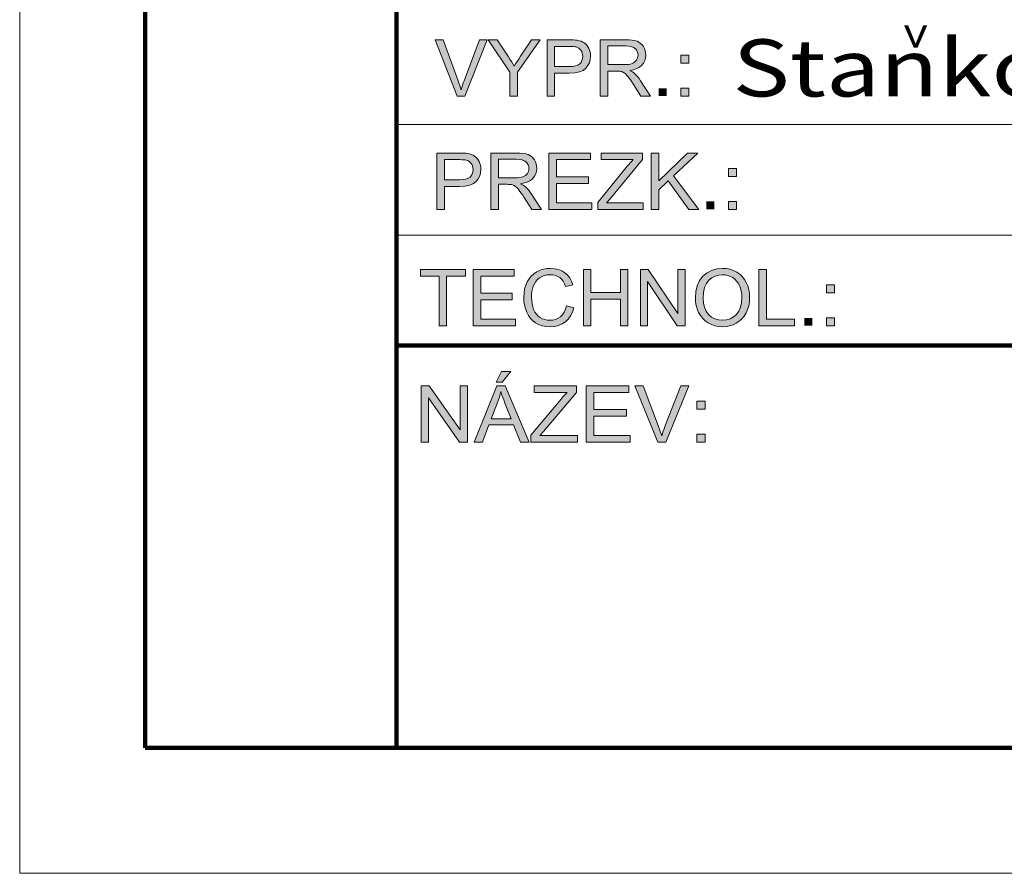
# Paper-space layout 'Paper 1' of a CAD drawing. Extents: x 15 to 205, y 5 to 292.
# Drawn here: x 15 to 54, y 5 to 39 of the extents above; entities that cross this region are included whole.
import ezdxf
from ezdxf.enums import TextEntityAlignment as Align

# ---------------------------------------------------------------- set-up
doc = ezdxf.new("R2010")
doc.units = 0
doc.header["$MEASUREMENT"] = 0
doc.layers.get('0').update_dxf_attribs({"lineweight": 0})
doc.layers.add('Obrysov˙á', color=7, linetype='Continuous', lineweight=100)
doc.layers.add('Tenk˙é', color=7, linetype='Continuous', lineweight=9)
doc.styles.add('_TCW_TXTSTY_1', font='ARIAL.TTF', dxfattribs={"width": 1.26})
doc.styles.add('_TCW_TXTSTY_2', font='ARIAL.TTF', dxfattribs={"width": 0.83})

psp = doc.layouts.new('Paper 1')

# ---------------------------------------------------------------- hatches: boundary and pattern name
at = {"linetype": 'Continuous'}
for points in [[(32.416, 35.932), (31.537, 38.175), (31.862, 38.175), (32.451, 36.545), (32.485, 36.449), (32.517, 36.356), (32.545, 36.265), (32.57, 36.178), (32.598, 36.27), (32.627, 36.362), (32.659, 36.454), (32.693, 36.545), (33.305, 38.175), (33.612, 38.175), (32.724, 35.932)], [(34.52, 35.932), (34.52, 36.882), (33.646, 38.175), (34.011, 38.175), (34.458, 37.498), (34.519, 37.404), (34.578, 37.309), (34.634, 37.214), (34.689, 37.119), (34.742, 37.21), (34.802, 37.306), (34.866, 37.408), (34.936, 37.515), (35.376, 38.175), (35.725, 38.175), (34.82, 36.882), (34.82, 35.932)], [(36.068, 31.425), (36.068, 33.667), (37.726, 33.667), (37.726, 33.403), (36.372, 33.403), (36.372, 32.716), (37.64, 32.716), (37.64, 32.453), (36.372, 32.453), (36.372, 31.689), (37.779, 31.689), (37.779, 31.425)], [(38.015, 31.425), (38.015, 31.7), (39.189, 33.137), (39.251, 33.211), (39.311, 33.28), (39.369, 33.344), (39.426, 33.403), (38.148, 33.403), (38.148, 33.667), (39.789, 33.667), (39.789, 33.403), (38.502, 31.847), (38.363, 31.689), (39.827, 31.689), (39.827, 31.425)], [(40.141, 31.425), (40.141, 33.667), (40.444, 33.667), (40.444, 32.555), (41.582, 33.667), (41.993, 33.667), (41.032, 32.759), (42.036, 31.425), (41.635, 31.425), (40.819, 32.56), (40.444, 32.202), (40.444, 31.425)], [(31.699, 26.793), (31.699, 28.771), (30.955, 28.771), (30.955, 29.036), (32.745, 29.036), (32.745, 28.771), (31.998, 28.771), (31.998, 26.793)], [(33.058, 26.793), (33.058, 29.036), (34.691, 29.036), (34.691, 28.771), (33.357, 28.771), (33.357, 28.084), (34.606, 28.084), (34.606, 27.821), (33.357, 27.821), (33.357, 27.058), (34.743, 27.058), (34.743, 26.793)], [(36.767, 27.58), (37.066, 27.505), (37.01, 27.333), (36.935, 27.183), (36.841, 27.054), (36.728, 26.947), (36.599, 26.863), (36.457, 26.803), (36.301, 26.767), (36.131, 26.755), (35.957, 26.764), (35.8, 26.792), (35.66, 26.838), (35.537, 26.903), (35.43, 26.985), (35.336, 27.083), (35.256, 27.199), (35.189, 27.33), (35.137, 27.473), (35.099, 27.621), (35.077, 27.773), (35.07, 27.932), (35.078, 28.101), (35.103, 28.259), (35.145, 28.407), (35.204, 28.543), (35.279, 28.665), (35.368, 28.772), (35.471, 28.863), (35.588, 28.939), (35.716, 28.998), (35.849, 29.04), (35.989, 29.066), (36.136, 29.074), (36.298, 29.064), (36.448, 29.031), (36.583, 28.978), (36.706, 28.903), (36.812, 28.809), (36.902, 28.697), (36.973, 28.568), (37.028, 28.421), (36.733, 28.352), (36.69, 28.466), (36.637, 28.564), (36.576, 28.644), (36.505, 28.709), (36.426, 28.757), (36.337, 28.792), (36.238, 28.813), (36.129, 28.82), (36.005, 28.813), (35.891, 28.789), (35.787, 28.751), (35.694, 28.696), (35.613, 28.629), (35.545, 28.551), (35.491, 28.463), (35.449, 28.364), (35.418, 28.258), (35.395, 28.152), (35.382, 28.043), (35.378, 27.933), (35.383, 27.795), (35.399, 27.665), (35.425, 27.545), (35.462, 27.434), (35.509, 27.334), (35.569, 27.247), (35.64, 27.174), (35.723, 27.115), (35.813, 27.068), (35.907, 27.035), (36.005, 27.016), (36.106, 27.009), (36.227, 27.018), (36.338, 27.045), (36.44, 27.09), (36.532, 27.153), (36.612, 27.233), (36.678, 27.331), (36.729, 27.447)], [(37.444, 26.793), (37.444, 29.036), (37.742, 29.036), (37.742, 28.115), (38.916, 28.115), (38.916, 29.036), (39.215, 29.036), (39.215, 26.793), (38.916, 26.793), (38.916, 27.85), (37.742, 27.85), (37.742, 26.793)], [(39.71, 26.793), (39.71, 29.036), (40.016, 29.036), (41.202, 27.275), (41.202, 29.036), (41.489, 29.036), (41.489, 26.793), (41.182, 26.793), (39.996, 28.556), (39.996, 26.793)], [(44.433, 26.793), (44.433, 29.036), (44.732, 29.036), (44.732, 27.058), (45.844, 27.058), (45.844, 26.793)], [(30.979, 22.164), (30.979, 24.406), (31.298, 24.406), (32.531, 22.645), (32.531, 24.406), (32.829, 24.406), (32.829, 22.164), (32.51, 22.164), (31.277, 23.926), (31.277, 22.164)], [(35.351, 22.164), (35.351, 22.439), (36.554, 23.875), (36.617, 23.949), (36.679, 24.018), (36.739, 24.082), (36.797, 24.142), (35.487, 24.142), (35.487, 24.406), (37.169, 24.406), (37.169, 24.142), (35.851, 22.586), (35.708, 22.428), (37.207, 22.428), (37.207, 22.164)], [(37.548, 22.164), (37.548, 24.406), (39.246, 24.406), (39.246, 24.142), (37.859, 24.142), (37.859, 23.455), (39.158, 23.455), (39.158, 23.192), (37.859, 23.192), (37.859, 22.428), (39.3, 22.428), (39.3, 22.164)], [(40.4, 22.164), (39.491, 24.406), (39.827, 24.406), (40.437, 22.777), (40.473, 22.681), (40.505, 22.587), (40.534, 22.497), (40.561, 22.41), (40.589, 22.502), (40.619, 22.593), (40.652, 22.685), (40.687, 22.777), (41.321, 24.406), (41.638, 24.406), (40.719, 22.164)]]:
    psp.add_hatch(color=256, dxfattribs=at).paths.add_polyline_path(points)
h = psp.add_hatch(color=256, dxfattribs=at)
h.paths.add_polyline_path([(35.994, 35.932), (35.994, 38.175), (36.85, 38.175), (36.956, 38.173), (37.049, 38.169), (37.129, 38.163), (37.195, 38.153), (37.275, 38.136), (37.349, 38.113), (37.415, 38.084), (37.475, 38.048), (37.529, 38.006), (37.577, 37.956), (37.62, 37.898), (37.657, 37.832), (37.687, 37.761), (37.709, 37.686), (37.722, 37.608), (37.726, 37.526), (37.714, 37.388), (37.68, 37.262), (37.622, 37.146), (37.542, 37.042), (37.431, 36.955), (37.283, 36.893), (37.098, 36.856), (36.876, 36.844), (36.295, 36.844), (36.295, 35.932)])
h.paths.add_polyline_path([(36.295, 37.108), (36.881, 37.108), (37.016, 37.115), (37.13, 37.135), (37.222, 37.169), (37.294, 37.215), (37.348, 37.274), (37.386, 37.344), (37.409, 37.425), (37.416, 37.517), (37.412, 37.585), (37.398, 37.647), (37.376, 37.705), (37.344, 37.758), (37.306, 37.804), (37.261, 37.841), (37.211, 37.87), (37.155, 37.89), (37.109, 37.899), (37.047, 37.905), (36.969, 37.909), (36.875, 37.91), (36.295, 37.91)])
h = psp.add_hatch(color=256, dxfattribs=at)
h.paths.add_polyline_path([(38.113, 35.932), (38.113, 38.175), (39.118, 38.175), (39.261, 38.171), (39.385, 38.159), (39.491, 38.141), (39.579, 38.114), (39.654, 38.078), (39.721, 38.031), (39.78, 37.971), (39.832, 37.901), (39.873, 37.822), (39.902, 37.74), (39.92, 37.653), (39.926, 37.563), (39.916, 37.448), (39.887, 37.343), (39.838, 37.247), (39.77, 37.16), (39.681, 37.086), (39.571, 37.027), (39.44, 36.982), (39.287, 36.952), (39.343, 36.924), (39.392, 36.896), (39.434, 36.868), (39.468, 36.841), (39.533, 36.777), (39.596, 36.706), (39.657, 36.628), (39.717, 36.542), (40.112, 35.932), (39.734, 35.932), (39.434, 36.399), (39.371, 36.494), (39.314, 36.577), (39.263, 36.648), (39.217, 36.708), (39.176, 36.757), (39.137, 36.799), (39.1, 36.832), (39.065, 36.858), (39.031, 36.877), (38.997, 36.894), (38.963, 36.907), (38.928, 36.917), (38.898, 36.922), (38.861, 36.925), (38.815, 36.927), (38.761, 36.928), (38.413, 36.928), (38.413, 35.932)])
h.paths.add_polyline_path([(38.413, 37.185), (39.058, 37.185), (39.155, 37.187), (39.241, 37.195), (39.316, 37.209), (39.38, 37.227), (39.434, 37.251), (39.482, 37.282), (39.523, 37.318), (39.556, 37.362), (39.583, 37.409), (39.601, 37.458), (39.613, 37.509), (39.617, 37.563), (39.609, 37.639), (39.587, 37.708), (39.551, 37.77), (39.5, 37.824), (39.433, 37.869), (39.349, 37.901), (39.248, 37.92), (39.131, 37.927), (38.413, 37.927)])
h = psp.add_hatch(color=256, dxfattribs=at)
h.paths.add_polyline_path([(41.319, 37.243), (41.319, 37.557), (41.636, 37.557), (41.636, 37.243)])
h.paths.add_polyline_path([(41.319, 35.932), (41.319, 36.246), (41.636, 36.246), (41.636, 35.932)])
h = psp.add_hatch(color=256, dxfattribs=at)
h.paths.add_polyline_path([(31.614, 31.425), (31.614, 33.667), (32.479, 33.667), (32.586, 33.666), (32.68, 33.662), (32.761, 33.655), (32.828, 33.646), (32.909, 33.629), (32.983, 33.606), (33.05, 33.577), (33.111, 33.541), (33.165, 33.499), (33.214, 33.448), (33.257, 33.39), (33.294, 33.325), (33.325, 33.253), (33.346, 33.179), (33.359, 33.1), (33.364, 33.019), (33.352, 32.881), (33.317, 32.755), (33.259, 32.639), (33.178, 32.535), (33.066, 32.448), (32.917, 32.386), (32.73, 32.349), (32.506, 32.336), (31.918, 32.336), (31.918, 31.425)])
h.paths.add_polyline_path([(31.918, 32.601), (32.51, 32.601), (32.647, 32.608), (32.762, 32.628), (32.855, 32.661), (32.928, 32.708), (32.982, 32.767), (33.02, 32.837), (33.043, 32.918), (33.051, 33.01), (33.047, 33.077), (33.033, 33.14), (33.01, 33.198), (32.978, 33.251), (32.939, 33.296), (32.894, 33.334), (32.843, 33.363), (32.787, 33.383), (32.741, 33.392), (32.678, 33.398), (32.599, 33.401), (32.504, 33.403), (31.918, 33.403)])
h = psp.add_hatch(color=256, dxfattribs=at)
h.paths.add_polyline_path([(33.755, 31.425), (33.755, 33.667), (34.771, 33.667), (34.915, 33.664), (35.041, 33.652), (35.148, 33.633), (35.237, 33.607), (35.312, 33.571), (35.38, 33.523), (35.44, 33.464), (35.492, 33.394), (35.533, 33.315), (35.563, 33.233), (35.581, 33.146), (35.587, 33.055), (35.577, 32.941), (35.547, 32.836), (35.498, 32.74), (35.429, 32.653), (35.339, 32.579), (35.228, 32.519), (35.095, 32.475), (34.941, 32.445), (34.998, 32.417), (35.047, 32.389), (35.089, 32.361), (35.124, 32.333), (35.19, 32.27), (35.254, 32.199), (35.316, 32.121), (35.376, 32.035), (35.774, 31.425), (35.393, 31.425), (35.09, 31.891), (35.026, 31.986), (34.969, 32.07), (34.917, 32.141), (34.871, 32.2), (34.829, 32.25), (34.789, 32.291), (34.752, 32.325), (34.717, 32.35), (34.683, 32.37), (34.648, 32.387), (34.614, 32.4), (34.579, 32.41), (34.549, 32.415), (34.511, 32.418), (34.464, 32.42), (34.41, 32.421), (34.058, 32.421), (34.058, 31.425)])
h.paths.add_polyline_path([(34.058, 32.678), (34.71, 32.678), (34.808, 32.68), (34.895, 32.688), (34.971, 32.701), (35.035, 32.72), (35.09, 32.744), (35.138, 32.774), (35.179, 32.811), (35.213, 32.854), (35.24, 32.902), (35.259, 32.951), (35.27, 33.002), (35.274, 33.055), (35.267, 33.131), (35.245, 33.2), (35.208, 33.262), (35.156, 33.317), (35.089, 33.362), (35.004, 33.394), (34.902, 33.413), (34.783, 33.42), (34.058, 33.42)])
h = psp.add_hatch(color=256, dxfattribs=at)
h.paths.add_polyline_path([(43.221, 32.736), (43.221, 33.049), (43.541, 33.049), (43.541, 32.736)])
h.paths.add_polyline_path([(43.221, 31.425), (43.221, 31.738), (43.541, 31.738), (43.541, 31.425)])
h = psp.add_hatch(color=256, dxfattribs=at)
h.paths.add_polyline_path([(41.9, 27.886), (41.919, 28.15), (41.976, 28.383), (42.07, 28.587), (42.202, 28.76), (42.364, 28.898), (42.548, 28.997), (42.754, 29.056), (42.982, 29.076), (43.134, 29.066), (43.279, 29.039), (43.416, 28.992), (43.545, 28.927), (43.664, 28.846), (43.767, 28.75), (43.855, 28.639), (43.928, 28.514), (43.986, 28.376), (44.027, 28.23), (44.052, 28.075), (44.06, 27.912), (44.051, 27.746), (44.025, 27.588), (43.982, 27.44), (43.921, 27.301), (43.845, 27.175), (43.754, 27.065), (43.648, 26.971), (43.529, 26.894), (43.399, 26.833), (43.264, 26.79), (43.125, 26.764), (42.98, 26.755), (42.825, 26.765), (42.678, 26.793), (42.54, 26.841), (42.41, 26.908), (42.292, 26.992), (42.189, 27.089), (42.102, 27.2), (42.03, 27.326), (41.973, 27.46), (41.933, 27.598), (41.908, 27.74)])
h.paths.add_polyline_path([(42.208, 27.881), (42.222, 27.689), (42.263, 27.519), (42.332, 27.37), (42.428, 27.242), (42.545, 27.14), (42.675, 27.067), (42.82, 27.024), (42.979, 27.009), (43.14, 27.024), (43.286, 27.068), (43.417, 27.142), (43.534, 27.245), (43.629, 27.375), (43.697, 27.53), (43.738, 27.709), (43.752, 27.913), (43.746, 28.046), (43.729, 28.17), (43.699, 28.285), (43.659, 28.391), (43.607, 28.488), (43.544, 28.572), (43.47, 28.646), (43.386, 28.708), (43.294, 28.757), (43.196, 28.792), (43.092, 28.813), (42.983, 28.82), (42.83, 28.807), (42.688, 28.766), (42.557, 28.699), (42.437, 28.604), (42.337, 28.477), (42.266, 28.315), (42.223, 28.116)])
h = psp.add_hatch(color=256, dxfattribs=at)
h.paths.add_polyline_path([(47.118, 28.104), (47.118, 28.418), (47.434, 28.418), (47.434, 28.104)])
h.paths.add_polyline_path([(47.118, 26.793), (47.118, 27.107), (47.434, 27.107), (47.434, 26.793)])
h = psp.add_hatch(color=256, dxfattribs=at)
h.paths.add_polyline_path([(33.093, 22.164), (33.994, 24.406), (34.329, 24.406), (35.29, 22.164), (34.936, 22.164), (34.662, 22.843), (33.681, 22.843), (33.423, 22.164)])
h.paths.add_polyline_path([(33.77, 23.085), (34.566, 23.085), (34.321, 23.706), (34.269, 23.841), (34.223, 23.963), (34.185, 24.073), (34.155, 24.171), (34.13, 24.063), (34.101, 23.956), (34.067, 23.849), (34.028, 23.742)])
h.paths.add_polyline_path([(33.964, 24.544), (34.177, 24.972), (34.555, 24.972), (34.203, 24.544)])
h = psp.add_hatch(color=256, dxfattribs=at)
h.paths.add_polyline_path([(41.96, 23.475), (41.96, 23.788), (42.289, 23.788), (42.289, 23.475)])
h.paths.add_polyline_path([(41.96, 22.164), (41.96, 22.477), (42.289, 22.477), (42.289, 22.164)])

# ---------------------------------------------------------------- linework, layer by layer
at = {"color": 7}
for p, q in [((30, 34.8), (125, 34.8)), ((30, 30.4), (200, 30.4)), ((30, 10), (125, 10))]:
    psp.add_line(p, q, dxfattribs=at)
at = {"linetype": 'Continuous', "lineweight": 0}
for points in [[(32.416, 35.932), (31.537, 38.175), (31.862, 38.175), (32.451, 36.545), (32.485, 36.449), (32.517, 36.356), (32.545, 36.265), (32.57, 36.178), (32.598, 36.27), (32.627, 36.362), (32.659, 36.454), (32.693, 36.545), (33.305, 38.175), (33.612, 38.175), (32.724, 35.932), (32.416, 35.932)], [(34.52, 35.932), (34.52, 36.882), (33.646, 38.175), (34.011, 38.175), (34.458, 37.498), (34.519, 37.404), (34.578, 37.309), (34.634, 37.214), (34.689, 37.119), (34.742, 37.21), (34.802, 37.306), (34.866, 37.408), (34.936, 37.515), (35.376, 38.175), (35.725, 38.175), (34.82, 36.882), (34.82, 35.932), (34.52, 35.932)], [(35.994, 35.932), (35.994, 38.175), (36.85, 38.175), (36.956, 38.173), (37.049, 38.169), (37.129, 38.163), (37.195, 38.153), (37.275, 38.136), (37.349, 38.113), (37.415, 38.084), (37.475, 38.048), (37.529, 38.006), (37.577, 37.956), (37.62, 37.898), (37.657, 37.832), (37.687, 37.761), (37.709, 37.686), (37.722, 37.608), (37.726, 37.526), (37.714, 37.388), (37.68, 37.262), (37.622, 37.146), (37.542, 37.042), (37.431, 36.955), (37.283, 36.893), (37.098, 36.856), (36.876, 36.844), (36.295, 36.844), (36.295, 35.932), (35.994, 35.932)], [(38.113, 35.932), (38.113, 38.175), (39.118, 38.175), (39.261, 38.171), (39.385, 38.159), (39.491, 38.141), (39.579, 38.114), (39.654, 38.078), (39.721, 38.031), (39.78, 37.971), (39.832, 37.901), (39.873, 37.822), (39.902, 37.74), (39.92, 37.653), (39.926, 37.563), (39.916, 37.448), (39.887, 37.343), (39.838, 37.247), (39.77, 37.16), (39.681, 37.086), (39.571, 37.027), (39.44, 36.982), (39.287, 36.952), (39.343, 36.924), (39.392, 36.896), (39.434, 36.868), (39.468, 36.841), (39.533, 36.777), (39.596, 36.706), (39.657, 36.628), (39.717, 36.542), (40.112, 35.932), (39.734, 35.932), (39.434, 36.399), (39.371, 36.494), (39.314, 36.577), (39.263, 36.648), (39.217, 36.708), (39.176, 36.757), (39.137, 36.799), (39.1, 36.832), (39.065, 36.858), (39.031, 36.877), (38.997, 36.894), (38.963, 36.907), (38.928, 36.917), (38.898, 36.922), (38.861, 36.925), (38.815, 36.927), (38.761, 36.928), (38.413, 36.928), (38.413, 35.932), (38.113, 35.932)], [(36.295, 37.108), (36.881, 37.108), (37.016, 37.115), (37.13, 37.135), (37.222, 37.169), (37.294, 37.215), (37.348, 37.274), (37.386, 37.344), (37.409, 37.425), (37.416, 37.517), (37.412, 37.585), (37.398, 37.647), (37.376, 37.705), (37.344, 37.758), (37.306, 37.804), (37.261, 37.841), (37.211, 37.87), (37.155, 37.89), (37.109, 37.899), (37.047, 37.905), (36.969, 37.909), (36.875, 37.91), (36.295, 37.91), (36.295, 37.108)], [(38.413, 37.185), (39.058, 37.185), (39.155, 37.187), (39.241, 37.195), (39.316, 37.209), (39.38, 37.227), (39.434, 37.251), (39.482, 37.282), (39.523, 37.318), (39.556, 37.362), (39.583, 37.409), (39.601, 37.458), (39.613, 37.509), (39.617, 37.563), (39.609, 37.639), (39.587, 37.708), (39.551, 37.77), (39.5, 37.824), (39.433, 37.869), (39.349, 37.901), (39.248, 37.92), (39.131, 37.927), (38.413, 37.927), (38.413, 37.185)], [(41.319, 37.243), (41.319, 37.557), (41.636, 37.557), (41.636, 37.243), (41.319, 37.243)], [(41.319, 35.932), (41.319, 36.246), (41.636, 36.246), (41.636, 35.932), (41.319, 35.932)], [(31.614, 31.425), (31.614, 33.667), (32.479, 33.667), (32.586, 33.666), (32.68, 33.662), (32.761, 33.655), (32.828, 33.646), (32.909, 33.629), (32.983, 33.606), (33.05, 33.577), (33.111, 33.541), (33.165, 33.499), (33.214, 33.448), (33.257, 33.39), (33.294, 33.325), (33.325, 33.253), (33.346, 33.179), (33.359, 33.1), (33.364, 33.019), (33.352, 32.881), (33.317, 32.755), (33.259, 32.639), (33.178, 32.535), (33.066, 32.448), (32.917, 32.386), (32.73, 32.349), (32.506, 32.336), (31.918, 32.336), (31.918, 31.425), (31.614, 31.425)], [(31.918, 32.601), (32.51, 32.601), (32.647, 32.608), (32.762, 32.628), (32.855, 32.661), (32.928, 32.708), (32.982, 32.767), (33.02, 32.837), (33.043, 32.918), (33.051, 33.01), (33.047, 33.077), (33.033, 33.14), (33.01, 33.198), (32.978, 33.251), (32.939, 33.296), (32.894, 33.334), (32.843, 33.363), (32.787, 33.383), (32.741, 33.392), (32.678, 33.398), (32.599, 33.401), (32.504, 33.403), (31.918, 33.403), (31.918, 32.601)], [(33.755, 31.425), (33.755, 33.667), (34.771, 33.667), (34.915, 33.664), (35.041, 33.652), (35.148, 33.633), (35.237, 33.607), (35.312, 33.571), (35.38, 33.523), (35.44, 33.464), (35.492, 33.394), (35.533, 33.315), (35.563, 33.233), (35.581, 33.146), (35.587, 33.055), (35.577, 32.941), (35.547, 32.836), (35.498, 32.74), (35.429, 32.653), (35.339, 32.579), (35.228, 32.519), (35.095, 32.475), (34.941, 32.445), (34.998, 32.417), (35.047, 32.389), (35.089, 32.361), (35.124, 32.333), (35.19, 32.27), (35.254, 32.199), (35.316, 32.121), (35.376, 32.035), (35.774, 31.425), (35.393, 31.425), (35.09, 31.891), (35.026, 31.986), (34.969, 32.07), (34.917, 32.141), (34.871, 32.2), (34.829, 32.25), (34.789, 32.291), (34.752, 32.325), (34.717, 32.35), (34.683, 32.37), (34.648, 32.387), (34.614, 32.4), (34.579, 32.41), (34.549, 32.415), (34.511, 32.418), (34.464, 32.42), (34.41, 32.421), (34.058, 32.421), (34.058, 31.425), (33.755, 31.425)], [(34.058, 32.678), (34.71, 32.678), (34.808, 32.68), (34.895, 32.688), (34.971, 32.701), (35.035, 32.72), (35.09, 32.744), (35.138, 32.774), (35.179, 32.811), (35.213, 32.854), (35.24, 32.902), (35.259, 32.951), (35.27, 33.002), (35.274, 33.055), (35.267, 33.131), (35.245, 33.2), (35.208, 33.262), (35.156, 33.317), (35.089, 33.362), (35.004, 33.394), (34.902, 33.413), (34.783, 33.42), (34.058, 33.42), (34.058, 32.678)], [(36.068, 31.425), (36.068, 33.667), (37.726, 33.667), (37.726, 33.403), (36.372, 33.403), (36.372, 32.716), (37.64, 32.716), (37.64, 32.453), (36.372, 32.453), (36.372, 31.689), (37.779, 31.689), (37.779, 31.425), (36.068, 31.425)], [(38.015, 31.425), (38.015, 31.7), (39.189, 33.137), (39.251, 33.211), (39.311, 33.28), (39.369, 33.344), (39.426, 33.403), (38.148, 33.403), (38.148, 33.667), (39.789, 33.667), (39.789, 33.403), (38.502, 31.847), (38.363, 31.689), (39.827, 31.689), (39.827, 31.425), (38.015, 31.425)], [(40.141, 31.425), (40.141, 33.667), (40.444, 33.667), (40.444, 32.555), (41.582, 33.667), (41.993, 33.667), (41.032, 32.759), (42.036, 31.425), (41.635, 31.425), (40.819, 32.56), (40.444, 32.202), (40.444, 31.425), (40.141, 31.425)], [(43.221, 32.736), (43.221, 33.049), (43.541, 33.049), (43.541, 32.736), (43.221, 32.736)], [(43.221, 31.425), (43.221, 31.738), (43.541, 31.738), (43.541, 31.425), (43.221, 31.425)], [(31.699, 26.793), (31.699, 28.771), (30.955, 28.771), (30.955, 29.036), (32.745, 29.036), (32.745, 28.771), (31.998, 28.771), (31.998, 26.793), (31.699, 26.793)], [(33.058, 26.793), (33.058, 29.036), (34.691, 29.036), (34.691, 28.771), (33.357, 28.771), (33.357, 28.084), (34.606, 28.084), (34.606, 27.821), (33.357, 27.821), (33.357, 27.058), (34.743, 27.058), (34.743, 26.793), (33.058, 26.793)], [(36.767, 27.58), (37.066, 27.505), (37.01, 27.333), (36.935, 27.183), (36.841, 27.054), (36.728, 26.947), (36.599, 26.863), (36.457, 26.803), (36.301, 26.767), (36.131, 26.755), (35.957, 26.764), (35.8, 26.792), (35.66, 26.838), (35.537, 26.903), (35.43, 26.985), (35.336, 27.083), (35.256, 27.199), (35.189, 27.33), (35.137, 27.473), (35.099, 27.621), (35.077, 27.773), (35.07, 27.932), (35.078, 28.101), (35.103, 28.259), (35.145, 28.407), (35.204, 28.543), (35.279, 28.665), (35.368, 28.772), (35.471, 28.863), (35.588, 28.939), (35.716, 28.998), (35.849, 29.04), (35.989, 29.066), (36.136, 29.074), (36.298, 29.064), (36.448, 29.031), (36.583, 28.978), (36.706, 28.903), (36.812, 28.809), (36.902, 28.697), (36.973, 28.568), (37.028, 28.421), (36.733, 28.352), (36.69, 28.466), (36.637, 28.564), (36.576, 28.644), (36.505, 28.709), (36.426, 28.757), (36.337, 28.792), (36.238, 28.813), (36.129, 28.82), (36.005, 28.813), (35.891, 28.789), (35.787, 28.751), (35.694, 28.696), (35.613, 28.629), (35.545, 28.551), (35.491, 28.463), (35.449, 28.364), (35.418, 28.258), (35.395, 28.152), (35.382, 28.043), (35.378, 27.933), (35.383, 27.795), (35.399, 27.665), (35.425, 27.545), (35.462, 27.434), (35.509, 27.334), (35.569, 27.247), (35.64, 27.174), (35.723, 27.115), (35.813, 27.068), (35.907, 27.035), (36.005, 27.016), (36.106, 27.009), (36.227, 27.018), (36.338, 27.045), (36.44, 27.09), (36.532, 27.153), (36.612, 27.233), (36.678, 27.331), (36.729, 27.447), (36.767, 27.58), (36.767, 27.58)], [(37.444, 26.793), (37.444, 29.036), (37.742, 29.036), (37.742, 28.115), (38.916, 28.115), (38.916, 29.036), (39.215, 29.036), (39.215, 26.793), (38.916, 26.793), (38.916, 27.85), (37.742, 27.85), (37.742, 26.793), (37.444, 26.793)], [(39.71, 26.793), (39.71, 29.036), (40.016, 29.036), (41.202, 27.275), (41.202, 29.036), (41.489, 29.036), (41.489, 26.793), (41.182, 26.793), (39.996, 28.556), (39.996, 26.793), (39.71, 26.793)], [(41.9, 27.886), (41.919, 28.15), (41.976, 28.383), (42.07, 28.587), (42.202, 28.76), (42.364, 28.898), (42.548, 28.997), (42.754, 29.056), (42.982, 29.076), (43.134, 29.066), (43.279, 29.039), (43.416, 28.992), (43.545, 28.927), (43.664, 28.846), (43.767, 28.75), (43.855, 28.639), (43.928, 28.514), (43.986, 28.376), (44.027, 28.23), (44.052, 28.075), (44.06, 27.912), (44.051, 27.746), (44.025, 27.588), (43.982, 27.44), (43.921, 27.301), (43.845, 27.175), (43.754, 27.065), (43.648, 26.971), (43.529, 26.894), (43.399, 26.833), (43.264, 26.79), (43.125, 26.764), (42.98, 26.755), (42.825, 26.765), (42.678, 26.793), (42.54, 26.841), (42.41, 26.908), (42.292, 26.992), (42.189, 27.089), (42.102, 27.2), (42.03, 27.326), (41.973, 27.46), (41.933, 27.598), (41.908, 27.74), (41.9, 27.886), (41.9, 27.886)], [(44.433, 26.793), (44.433, 29.036), (44.732, 29.036), (44.732, 27.058), (45.844, 27.058), (45.844, 26.793), (44.433, 26.793)], [(42.208, 27.881), (42.222, 27.689), (42.263, 27.519), (42.332, 27.37), (42.428, 27.242), (42.545, 27.14), (42.675, 27.067), (42.82, 27.024), (42.979, 27.009), (43.14, 27.024), (43.286, 27.068), (43.417, 27.142), (43.534, 27.245), (43.629, 27.375), (43.697, 27.53), (43.738, 27.709), (43.752, 27.913), (43.746, 28.046), (43.729, 28.17), (43.699, 28.285), (43.659, 28.391), (43.607, 28.488), (43.544, 28.572), (43.47, 28.646), (43.386, 28.708), (43.294, 28.757), (43.196, 28.792), (43.092, 28.813), (42.983, 28.82), (42.83, 28.807), (42.688, 28.766), (42.557, 28.699), (42.437, 28.604), (42.337, 28.477), (42.266, 28.315), (42.223, 28.116), (42.208, 27.881), (42.208, 27.881)], [(47.118, 28.104), (47.118, 28.418), (47.434, 28.418), (47.434, 28.104), (47.118, 28.104)], [(47.118, 26.793), (47.118, 27.107), (47.434, 27.107), (47.434, 26.793), (47.118, 26.793)], [(33.964, 24.544), (34.177, 24.972), (34.555, 24.972), (34.203, 24.544), (33.964, 24.544)], [(30.979, 22.164), (30.979, 24.406), (31.298, 24.406), (32.531, 22.645), (32.531, 24.406), (32.829, 24.406), (32.829, 22.164), (32.51, 22.164), (31.277, 23.926), (31.277, 22.164), (30.979, 22.164)], [(33.093, 22.164), (33.994, 24.406), (34.329, 24.406), (35.29, 22.164), (34.936, 22.164), (34.662, 22.843), (33.681, 22.843), (33.423, 22.164), (33.093, 22.164)], [(35.351, 22.164), (35.351, 22.439), (36.554, 23.875), (36.617, 23.949), (36.679, 24.018), (36.739, 24.082), (36.797, 24.142), (35.487, 24.142), (35.487, 24.406), (37.169, 24.406), (37.169, 24.142), (35.851, 22.586), (35.708, 22.428), (37.207, 22.428), (37.207, 22.164), (35.351, 22.164)], [(37.548, 22.164), (37.548, 24.406), (39.246, 24.406), (39.246, 24.142), (37.859, 24.142), (37.859, 23.455), (39.158, 23.455), (39.158, 23.192), (37.859, 23.192), (37.859, 22.428), (39.3, 22.428), (39.3, 22.164), (37.548, 22.164)], [(40.4, 22.164), (39.491, 24.406), (39.827, 24.406), (40.437, 22.777), (40.473, 22.681), (40.505, 22.587), (40.534, 22.497), (40.561, 22.41), (40.589, 22.502), (40.619, 22.593), (40.652, 22.685), (40.687, 22.777), (41.321, 24.406), (41.638, 24.406), (40.719, 22.164), (40.4, 22.164)], [(33.77, 23.085), (34.566, 23.085), (34.321, 23.706), (34.269, 23.841), (34.223, 23.963), (34.185, 24.073), (34.155, 24.171), (34.13, 24.063), (34.101, 23.956), (34.067, 23.849), (34.028, 23.742), (33.77, 23.085)], [(41.96, 23.475), (41.96, 23.788), (42.289, 23.788), (42.289, 23.475), (41.96, 23.475)], [(41.96, 22.164), (41.96, 22.477), (42.289, 22.477), (42.289, 22.164), (41.96, 22.164)]]:
    psp.add_lwpolyline(points, dxfattribs=at)
at = {"linetype": 'Continuous'}
for points in [[(40.44, 35.932), (40.44, 36.246), (40.757, 35.932), (40.757, 36.246)], [(42.333, 31.425), (42.333, 31.738), (42.653, 31.425), (42.653, 31.738)], [(46.243, 26.793), (46.243, 27.107), (46.559, 26.793), (46.559, 27.107)]]:
    psp.add_solid(points, dxfattribs=at)
at = {"layer": 'Obrysov˙á'}
for p, q in [((20, 287), (20, 10)), ((30, 10), (30, 70)), ((20, 10), (200, 10))]:
    psp.add_line(p, q, dxfattribs=at)
at = {"layer": 'Obrysov˙á', "color": 7}
psp.add_line((30, 26), (200, 26), dxfattribs=at)
at = {"layer": 'Tenk˙é'}
for p, q in [((15, 292), (15, 5)), ((15, 5), (205, 5))]:
    psp.add_line(p, q, dxfattribs=at)

# ---------------------------------------------------------------- texts
at = {"color": 7, "linetype": 'Continuous', "style": '_TCW_TXTSTY_1', "width": 1.26}
psp.add_text('Stanková', height=2.2699, dxfattribs=at).set_placement((43.382, 35.919), (60.144, 35.919), align=Align.FIT)
at = {"color": 7, "linetype": 'Continuous', "style": '_TCW_TXTSTY_2', "width": 0.83}
psp.add_text('<', height=1.5, rotation=90.0023, dxfattribs=at).set_placement((51.43, 37.787), (51.43, 38.814), align=Align.FIT)

doc.saveas('drawing.dxf')
